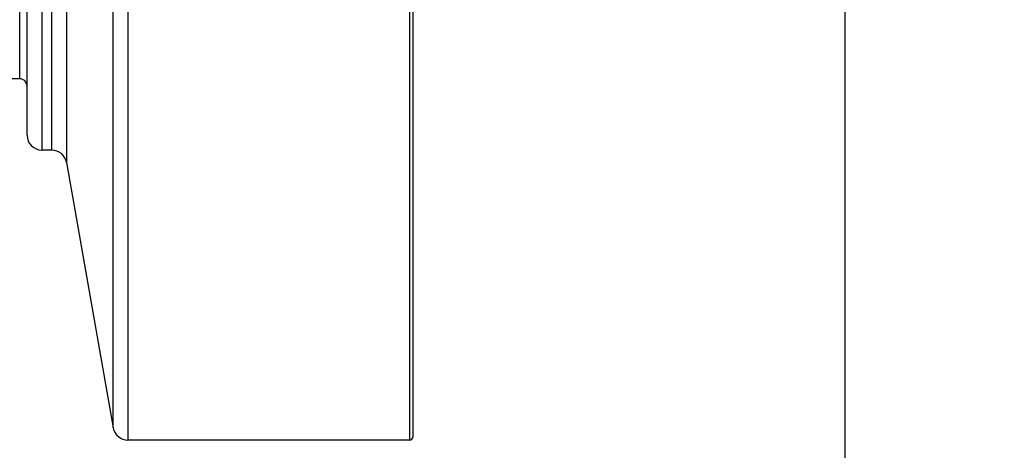
# Model space of a CAD drawing. Units: millimetres. Extents: x 57 to 2064, y 57 to 1443.
# Drawn here: x 257 to 323, y 561 to 590 of the extents above; entities that cross this region are included whole.
import ezdxf

# ---------------------------------------------------------------- set-up
doc = ezdxf.new("R2010")
doc.units = ezdxf.units.MM
doc.header["$LTSCALE"] = 7.142857
for name, color, linetype, lineweight, true_color in [('Break Line (ISO)', 7, 'Continuous', 25, 0x00003f), ('Visible (ISO)', 7, 'Continuous', 25, 0x00003f), ('Visible Narrow (ISO)', 7, 'Continuous', 25, 0x00003f)]:
    doc.layers.add(name, color=color, linetype=linetype, lineweight=lineweight, true_color=true_color)

msp = doc.modelspace()

# ---------------------------------------------------------------- linework, layer by layer
at = {"layer": 'Break Line (ISO)', "flags": 128}
msp.add_lwpolyline([(312.7101, 365.0161), (312.7101, 487.8868), (323.4243, 490.7577), (301.9958, 503.1295), (312.7101, 506.0004), (312.7101, 628.8711)], dxfattribs=at)
at = {"layer": 'Visible (ISO)'}
for p, q in [((283.6385, 635.4947), (283.6385, 561.8947)), ((257.7001, 582.1947), (257.7001, 615.1947)), ((257.2001, 585.9947), (255.6501, 585.9947)), ((259.361, 581.1947), (258.7001, 581.1947)), ((260.3458, 580.3683), (263.4928, 562.521)), ((283.4385, 561.6947), (264.4776, 561.6947))]:
    msp.add_line(p, q, dxfattribs=at)
for centre, radius, start, end in [((257.2001, 585.4947), 0.5, 0, 90), ((258.7001, 582.1947), 1, 180, 270), ((259.361, 580.1947), 1, 10, 90), ((264.4776, 562.6947), 1, 190, 270), ((283.4385, 561.8947), 0.2, 270, 0)]:
    msp.add_arc(centre, radius, start, end, dxfattribs=at)
at = {"layer": 'Visible Narrow (ISO)'}
for p, q in [((264.4776, 635.6947), (264.4776, 561.6947)), ((283.4385, 561.6947), (283.4385, 635.6947)), ((263.4928, 562.521), (263.4928, 634.8683)), ((260.3458, 617.021), (260.3458, 580.3683)), ((258.7001, 616.1947), (258.7001, 581.1947)), ((259.361, 581.1947), (259.361, 616.1947)), ((257.2001, 585.9947), (257.2001, 611.3947))]:
    msp.add_line(p, q, dxfattribs=at)

doc.saveas('drawing.dxf')
